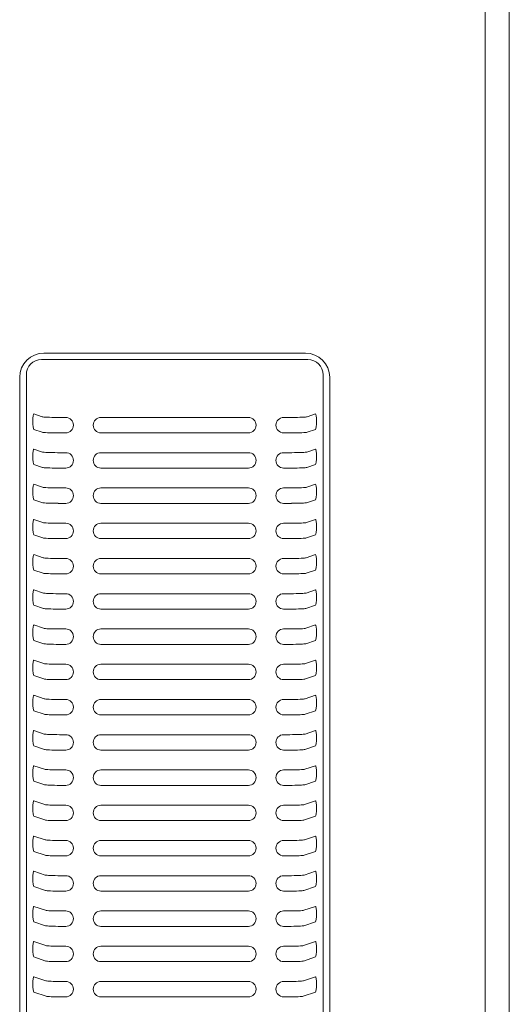
# Model space of a CAD drawing. Units: millimetres. Extents: x -471 to 2419, y 1052 to 3025.
# Drawn here: x 106 to 217, y 2355 to 2579 of the extents above; entities that cross this region are included whole.
import ezdxf

# ---------------------------------------------------------------- set-up
doc = ezdxf.new("R2010")
doc.units = ezdxf.units.MM
doc.header["$LTSCALE"] = 80
doc.layers.add('250 - Basic Elevation Geometry', color=5, linetype='Continuous', lineweight=18)

# ---------------------------------------------------------------- blocks, each defined once
blk = doc.blocks.new('LEGACY_VF')
at = {"layer": '250 - Basic Elevation Geometry'}
for p, q in [((540, 110.8), (540, 613.82)), ((534.5, 116.48), (534.5, 609.9)), ((493.7, 370.14), (434.3, 370.14)), ((494.24, 368.69), (433.76, 368.69)), ((428.8, 364.65), (428.8, 142.45)), ((430.31, 365.23), (430.31, 141.9)), ((497.69, 141.9), (497.69, 365.23)), ((499.2, 142.45), (499.2, 364.65)), ((432.03, 356.33), (433.9, 355.69)), ((495.97, 356.33), (494.1, 355.69)), ((437.37, 355.54), (439.25, 355.54)), ((480.75, 355.54), (447.25, 355.54)), ((490.63, 355.54), (488.75, 355.54)), ((433.93, 352.18), (432.03, 352.83)), ((439.25, 352.04), (437.39, 352.04)), ((447.25, 352.04), (480.75, 352.04)), ((488.75, 352.04), (490.61, 352.04)), ((494.07, 352.18), (495.97, 352.83)), ((432.03, 348.34), (433.96, 347.68)), ((437.42, 347.53), (439.25, 347.53)), ((480.75, 347.53), (447.25, 347.53)), ((490.58, 347.53), (488.75, 347.53)), ((495.97, 348.34), (494.04, 347.68)), ((433.98, 344.17), (432.03, 344.84)), ((494.02, 344.17), (495.97, 344.84)), ((439.25, 344.03), (437.45, 344.03)), ((447.25, 344.03), (480.75, 344.03)), ((488.75, 344.03), (490.55, 344.03)), ((432.03, 340.34), (434.01, 339.67)), ((495.97, 340.34), (493.99, 339.67)), ((437.48, 339.52), (439.25, 339.52)), ((480.75, 339.52), (447.25, 339.52)), ((490.52, 339.52), (488.75, 339.52)), ((434.03, 336.16), (432.03, 336.85)), ((439.25, 336.02), (437.5, 336.02)), ((447.25, 336.02), (480.75, 336.02)), ((488.75, 336.02), (490.5, 336.02)), ((493.97, 336.16), (495.97, 336.85)), ((432.03, 332.35), (434.06, 331.66)), ((437.53, 331.51), (439.25, 331.51)), ((480.75, 331.51), (447.25, 331.51)), ((490.47, 331.51), (488.75, 331.51)), ((495.97, 332.35), (493.94, 331.66)), ((434.09, 328.15), (432.03, 328.86)), ((493.91, 328.15), (495.97, 328.86)), ((439.25, 328.01), (437.55, 328.01)), ((447.25, 328.01), (480.75, 328.01)), ((488.75, 328.01), (490.45, 328.01)), ((432.03, 324.36), (434.12, 323.65)), ((437.59, 323.5), (439.25, 323.5)), ((480.75, 323.5), (447.25, 323.5)), ((490.41, 323.5), (488.75, 323.5)), ((495.97, 324.36), (493.88, 323.65)), ((434.14, 320.14), (432.03, 320.87)), ((439.25, 320), (437.61, 320)), ((447.25, 320), (480.75, 320)), ((488.75, 320), (490.39, 320)), ((493.86, 320.14), (495.97, 320.87)), ((432.03, 316.37), (434.17, 315.64)), ((437.64, 315.49), (439.25, 315.49)), ((480.75, 315.49), (447.25, 315.49)), ((490.36, 315.49), (488.75, 315.49)), ((495.97, 316.37), (493.83, 315.64)), ((434.2, 312.14), (432.03, 312.88)), ((439.25, 311.99), (437.66, 311.99)), ((447.25, 311.99), (480.75, 311.99)), ((488.75, 311.99), (490.34, 311.99)), ((493.8, 312.14), (495.97, 312.88)), ((432.03, 308.38), (434.23, 307.63)), ((437.69, 307.48), (439.25, 307.48)), ((480.75, 307.48), (447.25, 307.48)), ((490.31, 307.48), (488.75, 307.48)), ((495.97, 308.38), (493.77, 307.63)), ((434.25, 304.13), (432.03, 304.89)), ((493.75, 304.13), (495.97, 304.89)), ((439.25, 303.98), (437.72, 303.98)), ((447.25, 303.98), (480.75, 303.98)), ((488.75, 303.98), (490.28, 303.98)), ((432.03, 300.39), (434.28, 299.62)), ((495.97, 300.39), (493.72, 299.62)), ((437.75, 299.48), (439.25, 299.48)), ((480.75, 299.48), (447.25, 299.48)), ((490.25, 299.48), (488.75, 299.48)), ((434.3, 296.12), (432.03, 296.89)), ((439.25, 295.97), (437.77, 295.97)), ((447.25, 295.97), (480.75, 295.97)), ((488.75, 295.97), (490.23, 295.97)), ((493.7, 296.12), (495.97, 296.89)), ((432.03, 292.4), (434.33, 291.61)), ((437.8, 291.47), (439.25, 291.47)), ((480.75, 291.47), (447.25, 291.47)), ((490.2, 291.47), (488.75, 291.47)), ((495.97, 292.4), (493.67, 291.61)), ((434.36, 288.11), (432.03, 288.9)), ((493.64, 288.11), (495.97, 288.9)), ((439.25, 287.96), (437.83, 287.96)), ((447.25, 287.96), (480.75, 287.96)), ((488.75, 287.96), (490.17, 287.96)), ((432.03, 284.41), (434.39, 283.6)), ((495.97, 284.41), (493.61, 283.6)), ((437.86, 283.46), (439.25, 283.46)), ((480.75, 283.46), (447.25, 283.46)), ((490.14, 283.46), (488.75, 283.46)), ((434.41, 280.1), (432.03, 280.91)), ((439.25, 279.95), (437.88, 279.95)), ((447.25, 279.95), (480.75, 279.95)), ((488.75, 279.95), (490.12, 279.95)), ((493.59, 280.1), (495.97, 280.91)), ((432.03, 276.42), (434.44, 275.59)), ((437.91, 275.45), (439.25, 275.45)), ((480.75, 275.45), (447.25, 275.45)), ((490.09, 275.45), (488.75, 275.45)), ((495.97, 276.42), (493.56, 275.59)), ((434.47, 272.09), (432.03, 272.92)), ((493.53, 272.09), (495.97, 272.92)), ((439.25, 271.94), (437.93, 271.94)), ((447.25, 271.94), (480.75, 271.94)), ((488.75, 271.94), (490.07, 271.94)), ((432.03, 268.43), (434.5, 267.58)), ((437.96, 267.44), (439.25, 267.44)), ((480.75, 267.44), (447.25, 267.44)), ((490.04, 267.44), (488.75, 267.44)), ((495.97, 268.43), (493.5, 267.58)), ((434.52, 264.08), (432.03, 264.93)), ((493.48, 264.08), (495.97, 264.93)), ((439.25, 263.93), (437.99, 263.93)), ((447.25, 263.93), (480.75, 263.93)), ((488.75, 263.93), (490.01, 263.93)), ((432.03, 260.44), (434.55, 259.57)), ((495.97, 260.44), (493.45, 259.57)), ((438.02, 259.43), (439.25, 259.43)), ((480.75, 259.43), (447.25, 259.43)), ((489.98, 259.43), (488.75, 259.43)), ((434.58, 256.07), (432.03, 256.94)), ((439.25, 255.93), (438.04, 255.93)), ((447.25, 255.93), (480.75, 255.93)), ((488.75, 255.93), (489.96, 255.93)), ((493.42, 256.07), (495.97, 256.94)), ((432.03, 252.45), (434.61, 251.56)), ((438.07, 251.42), (439.25, 251.42)), ((480.75, 251.42), (447.25, 251.42)), ((489.93, 251.42), (488.75, 251.42)), ((495.97, 252.45), (493.39, 251.56)), ((434.63, 248.06), (432.03, 248.95)), ((493.37, 248.06), (495.97, 248.95)), ((439.25, 247.92), (438.1, 247.92)), ((447.25, 247.92), (480.75, 247.92)), ((488.75, 247.92), (489.9, 247.92)), ((432.03, 244.46), (434.66, 243.56)), ((495.97, 244.46), (493.34, 243.56)), ((438.13, 243.41), (439.25, 243.41)), ((480.75, 243.41), (447.25, 243.41)), ((489.87, 243.41), (488.75, 243.41)), ((434.68, 240.05), (432.03, 240.96)), ((439.25, 239.91), (438.15, 239.91)), ((447.25, 239.91), (480.75, 239.91)), ((488.75, 239.91), (489.85, 239.91)), ((493.32, 240.05), (495.97, 240.96)), ((432.03, 236.46), (434.71, 235.55)), ((438.18, 235.4), (439.25, 235.4)), ((480.75, 235.4), (447.25, 235.4)), ((489.82, 235.4), (488.75, 235.4)), ((495.97, 236.46), (493.29, 235.55)), ((434.74, 232.04), (432.03, 232.97)), ((493.26, 232.04), (495.97, 232.97)), ((439.25, 231.9), (438.2, 231.9)), ((447.25, 231.9), (480.75, 231.9)), ((488.75, 231.9), (489.8, 231.9)), ((432.03, 228.47), (434.77, 227.54)), ((495.97, 228.47), (493.23, 227.54)), ((438.24, 227.39), (439.25, 227.39)), ((480.75, 227.39), (447.25, 227.39)), ((489.76, 227.39), (488.75, 227.39)), ((434.79, 224.03), (432.03, 224.98)), ((439.25, 223.89), (438.26, 223.89)), ((447.25, 223.89), (480.75, 223.89)), ((488.75, 223.89), (489.74, 223.89)), ((493.21, 224.03), (495.97, 224.98))]:
    blk.add_line(p, q, dxfattribs=at)
at = {"layer": '250 - Basic Elevation Geometry', "extrusion": (0, 0, -1)}
for centre, major_axis, ratio, start_param, end_param in [((434.3, 364.65), (-5.5, 0), 0.998842, 0, 1.570796), ((493.7, 364.65), (5.5, 0), 0.998842, 4.712389, 6.283185), ((433.84, 365.14), (-2.3, 2.75), 0.975735, 5.420437, 6.967064), ((494.16, 365.14), (2.3, 2.75), 0.975735, 5.599307, 7.145934), ((490.63, 355.71), (-3.5, 0), 0.048161, 3.281383, 4.712715), ((495.97, 354.58), (-0.01, -1.75), 0.140372, 3.0925, 6.234092), ((447.25, 353.79), (0, 1.75), 0.998842, 3.141593, 6.283185), ((480.75, 353.79), (0, -1.75), 0.998842, 3.141593, 6.283185), ((488.75, 353.79), (0, 1.75), 0.998842, 3.141593, 6.283185), ((490.61, 352.2), (3.5, 0), 0.048161, 0.13979, 1.571123), ((447.25, 345.78), (0, 1.75), 0.998842, 3.141593, 6.283185), ((480.75, 345.78), (0, -1.75), 0.998842, 3.141593, 6.283185), ((488.75, 345.78), (0, 1.75), 0.998842, 3.141593, 6.283185), ((490.58, 347.7), (-3.5, 0), 0.048161, 3.281383, 4.712715), ((495.97, 346.59), (-0.01, -1.75), 0.140372, 3.0925, 6.234092), ((490.55, 344.2), (3.5, 0), 0.048161, 0.13979, 1.571123), ((495.97, 338.6), (-0.01, -1.75), 0.140372, 3.0925, 6.234092), ((447.25, 337.77), (0, 1.75), 0.998842, 3.141593, 6.283185), ((480.75, 337.77), (0, -1.75), 0.998842, 3.141593, 6.283185), ((488.75, 337.77), (0, 1.75), 0.998842, 3.141593, 6.283185), ((490.52, 339.69), (-3.5, 0), 0.048161, 3.281383, 4.712715), ((490.5, 336.19), (3.5, 0), 0.048161, 0.13979, 1.571123), ((447.25, 329.76), (0, 1.75), 0.998842, 3.141593, 6.283185), ((480.75, 329.76), (0, -1.75), 0.998842, 3.141593, 6.283185), ((488.75, 329.76), (0, 1.75), 0.998842, 3.141593, 6.283185), ((490.47, 331.68), (-3.5, 0), 0.048161, 3.281383, 4.712715), ((495.97, 330.61), (-0.01, -1.75), 0.140372, 3.0925, 6.234092), ((490.45, 328.18), (3.5, 0), 0.048161, 0.13979, 1.571123), ((495.97, 322.62), (-0.01, -1.75), 0.140372, 3.0925, 6.234092), ((447.25, 321.75), (0, 1.75), 0.998842, 3.141593, 6.283185), ((480.75, 321.75), (0, -1.75), 0.998842, 3.141593, 6.283185), ((488.75, 321.75), (0, 1.75), 0.998842, 3.141593, 6.283185), ((490.42, 323.67), (-3.5, 0), 0.048161, 3.281383, 4.712715), ((490.39, 320.17), (3.5, 0), 0.048161, 0.13979, 1.571123), ((447.25, 313.74), (0, 1.75), 0.998842, 3.141593, 6.283185), ((480.75, 313.74), (0, -1.75), 0.998842, 3.141593, 6.283185), ((488.75, 313.74), (0, 1.75), 0.998842, 3.141593, 6.283185), ((490.36, 315.66), (-3.5, 0), 0.048161, 3.281383, 4.712715), ((495.97, 314.62), (-0.01, -1.75), 0.140372, 3.0925, 6.234092), ((490.34, 312.16), (3.5, 0), 0.048161, 0.13979, 1.571123), ((447.25, 305.73), (0, 1.75), 0.998842, 3.141593, 6.283185), ((480.75, 305.73), (0, -1.75), 0.998842, 3.141593, 6.283185), ((488.75, 305.73), (0, 1.75), 0.998842, 3.141593, 6.283185), ((490.31, 307.65), (-3.5, 0), 0.048161, 3.281383, 4.712715), ((495.97, 306.63), (-0.01, -1.75), 0.140372, 3.0925, 6.234092), ((490.28, 304.15), (3.5, 0), 0.048161, 0.13979, 1.571123), ((495.97, 298.64), (-0.01, -1.75), 0.140372, 3.0925, 6.234092), ((447.25, 297.72), (0, 1.75), 0.998842, 3.141593, 6.283185), ((480.75, 297.72), (0, -1.75), 0.998842, 3.141593, 6.283185), ((488.75, 297.72), (0, 1.75), 0.998842, 3.141593, 6.283185), ((490.25, 299.64), (-3.5, 0), 0.048161, 3.281383, 4.712715), ((490.23, 296.14), (3.5, 0), 0.048161, 0.13979, 1.571123), ((447.25, 289.71), (0, 1.75), 0.998842, 3.141593, 6.283185), ((480.75, 289.71), (0, -1.75), 0.998842, 3.141593, 6.283185), ((488.75, 289.71), (0, 1.75), 0.998842, 3.141593, 6.283185), ((490.2, 291.63), (-3.5, 0), 0.048161, 3.281383, 4.712715), ((495.97, 290.65), (-0.01, -1.75), 0.140372, 3.0925, 6.234092), ((490.18, 288.13), (3.5, 0), 0.048161, 0.13979, 1.571123), ((495.97, 282.66), (-0.01, -1.75), 0.140372, 3.0925, 6.234092), ((447.25, 281.7), (0, 1.75), 0.998842, 3.141593, 6.283185), ((480.75, 281.7), (0, -1.75), 0.998842, 3.141593, 6.283185), ((488.75, 281.7), (0, 1.75), 0.998842, 3.141593, 6.283185), ((490.15, 283.63), (-3.5, 0), 0.048161, 3.281383, 4.712715), ((490.12, 280.12), (3.5, 0), 0.048161, 0.13979, 1.571123), ((447.25, 273.7), (0, 1.75), 0.998842, 3.141593, 6.283185), ((480.75, 273.7), (0, -1.75), 0.998842, 3.141593, 6.283185), ((488.75, 273.7), (0, 1.75), 0.998842, 3.141593, 6.283185), ((490.09, 275.62), (-3.5, 0), 0.048161, 3.281383, 4.712715), ((495.97, 274.67), (-0.01, -1.75), 0.140372, 3.0925, 6.234092), ((490.07, 272.11), (3.5, 0), 0.048161, 0.13979, 1.571123), ((495.97, 266.68), (-0.01, -1.75), 0.140372, 3.0925, 6.234092), ((447.25, 265.69), (0, 1.75), 0.998842, 3.141593, 6.283185), ((480.75, 265.69), (0, -1.75), 0.998842, 3.141593, 6.283185), ((488.75, 265.69), (0, 1.75), 0.998842, 3.141593, 6.283185), ((490.04, 267.61), (-3.5, 0), 0.048161, 3.281383, 4.712715), ((490.01, 264.1), (3.5, 0), 0.048161, 0.13979, 1.571123), ((489.98, 259.6), (-3.5, 0), 0.048161, 3.281383, 4.712715), ((495.97, 258.69), (-0.01, -1.75), 0.140372, 3.0925, 6.234092), ((447.25, 257.68), (0, 1.75), 0.998842, 3.141593, 6.283185), ((480.75, 257.68), (0, -1.75), 0.998842, 3.141593, 6.283185), ((488.75, 257.68), (0, 1.75), 0.998842, 3.141593, 6.283185), ((489.96, 256.09), (3.5, 0), 0.048161, 0.13979, 1.571123), ((447.25, 249.67), (0, 1.75), 0.998842, 3.141593, 6.283185), ((480.75, 249.67), (0, -1.75), 0.998842, 3.141593, 6.283185), ((488.75, 249.67), (0, 1.75), 0.998842, 3.141593, 6.283185), ((489.93, 251.59), (-3.5, 0), 0.048161, 3.281383, 4.712715), ((495.97, 250.7), (-0.01, -1.75), 0.140372, 3.0925, 6.234092), ((489.9, 248.08), (3.5, 0), 0.048161, 0.13979, 1.571123), ((495.97, 242.71), (-0.01, -1.75), 0.140372, 3.0925, 6.234092), ((447.25, 241.66), (0, 1.75), 0.998842, 3.141593, 6.283185), ((480.75, 241.66), (0, -1.75), 0.998842, 3.141593, 6.283185), ((488.75, 241.66), (0, 1.75), 0.998842, 3.141593, 6.283185), ((489.87, 243.58), (-3.5, 0), 0.048161, 3.281383, 4.712715), ((489.85, 240.08), (3.5, 0), 0.048161, 0.13979, 1.571123), ((447.25, 233.65), (0, 1.75), 0.998842, 3.141593, 6.283185), ((480.75, 233.65), (0, -1.75), 0.998842, 3.141593, 6.283185), ((488.75, 233.65), (0, 1.75), 0.998842, 3.141593, 6.283185), ((489.82, 235.57), (-3.5, 0), 0.048161, 3.281383, 4.712715), ((495.97, 234.72), (-0.01, -1.75), 0.140372, 3.0925, 6.234092), ((489.8, 232.07), (3.5, 0), 0.048161, 0.13979, 1.571123), ((495.97, 226.73), (-0.01, -1.75), 0.140372, 3.0925, 6.234092), ((447.25, 225.64), (0, 1.75), 0.998842, 3.141593, 6.283185), ((480.75, 225.64), (0, -1.75), 0.998842, 3.141593, 6.283185), ((488.75, 225.64), (0, 1.75), 0.998842, 3.141593, 6.283185), ((489.77, 227.56), (-3.5, 0), 0.048161, 3.281383, 4.712715), ((489.74, 224.06), (3.5, 0), 0.048161, 0.13979, 1.571123)]:
    blk.add_ellipse(centre, major_axis=major_axis, ratio=ratio, start_param=start_param, end_param=end_param, dxfattribs=at)
at = {"layer": '250 - Basic Elevation Geometry'}
for centre, major_axis, ratio, start_param, end_param in [((432.03, 354.58), (0.01, -1.75), 0.140372, 3.0925, 6.234092), ((437.37, 355.71), (3.5, 0), 0.048161, 3.281383, 4.712715), ((439.25, 353.79), (0, 1.75), 0.998842, 3.141593, 6.283185), ((437.39, 352.2), (-3.5, 0), 0.048161, 0.13979, 1.571123), ((432.03, 346.59), (0.01, -1.75), 0.140372, 3.0925, 6.234092), ((437.42, 347.7), (3.5, 0), 0.048161, 3.281383, 4.712715), ((439.25, 345.78), (0, 1.75), 0.998842, 3.141593, 6.283185), ((437.45, 344.2), (-3.5, 0), 0.048161, 0.13979, 1.571123), ((432.03, 338.6), (0.01, -1.75), 0.140372, 3.0925, 6.234092), ((437.48, 339.69), (3.5, 0), 0.048161, 3.281383, 4.712715), ((439.25, 337.77), (0, 1.75), 0.998842, 3.141593, 6.283185), ((437.5, 336.19), (-3.5, 0), 0.048161, 0.13979, 1.571123), ((432.03, 330.61), (0.01, -1.75), 0.140372, 3.0925, 6.234092), ((437.53, 331.68), (3.5, 0), 0.048161, 3.281383, 4.712715), ((439.25, 329.76), (0, 1.75), 0.998842, 3.141593, 6.283185), ((437.55, 328.18), (-3.5, 0), 0.048161, 0.13979, 1.571123), ((432.03, 322.62), (0.01, -1.75), 0.140372, 3.0925, 6.234092), ((437.58, 323.67), (3.5, 0), 0.048161, 3.281383, 4.712715), ((439.25, 321.75), (0, 1.75), 0.998842, 3.141593, 6.283185), ((437.61, 320.17), (-3.5, 0), 0.048161, 0.13979, 1.571123), ((432.03, 314.62), (0.01, -1.75), 0.140372, 3.0925, 6.234092), ((437.64, 315.66), (3.5, 0), 0.048161, 3.281383, 4.712715), ((439.25, 313.74), (0, 1.75), 0.998842, 3.141593, 6.283185), ((437.66, 312.16), (-3.5, 0), 0.048161, 0.13979, 1.571123), ((432.03, 306.63), (0.01, -1.75), 0.140372, 3.0925, 6.234092), ((437.69, 307.65), (3.5, 0), 0.048161, 3.281383, 4.712715), ((439.25, 305.73), (0, 1.75), 0.998842, 3.141593, 6.283185), ((437.72, 304.15), (-3.5, 0), 0.048161, 0.13979, 1.571123), ((432.03, 298.64), (0.01, -1.75), 0.140372, 3.0925, 6.234092), ((437.75, 299.64), (3.5, 0), 0.048161, 3.281383, 4.712715), ((439.25, 297.72), (0, 1.75), 0.998842, 3.141593, 6.283185), ((437.77, 296.14), (-3.5, 0), 0.048161, 0.13979, 1.571123), ((432.03, 290.65), (0.01, -1.75), 0.140372, 3.0925, 6.234092), ((437.8, 291.63), (3.5, 0), 0.048161, 3.281383, 4.712715), ((439.25, 289.71), (0, 1.75), 0.998842, 3.141593, 6.283185), ((437.82, 288.13), (-3.5, 0), 0.048161, 0.13979, 1.571123), ((432.03, 282.66), (0.01, -1.75), 0.140372, 3.0925, 6.234092), ((437.85, 283.63), (3.5, 0), 0.048161, 3.281383, 4.712715), ((439.25, 281.7), (0, 1.75), 0.998842, 3.141593, 6.283185), ((437.88, 280.12), (-3.5, 0), 0.048161, 0.13979, 1.571123), ((432.03, 274.67), (0.01, -1.75), 0.140372, 3.0925, 6.234092), ((437.91, 275.62), (3.5, 0), 0.048161, 3.281383, 4.712715), ((439.25, 273.7), (0, 1.75), 0.998842, 3.141593, 6.283185), ((437.93, 272.11), (-3.5, 0), 0.048161, 0.13979, 1.571123), ((432.03, 266.68), (0.01, -1.75), 0.140372, 3.0925, 6.234092), ((437.96, 267.61), (3.5, 0), 0.048161, 3.281383, 4.712715), ((439.25, 265.69), (0, 1.75), 0.998842, 3.141593, 6.283185), ((437.99, 264.1), (-3.5, 0), 0.048161, 0.13979, 1.571123), ((432.03, 258.69), (0.01, -1.75), 0.140372, 3.0925, 6.234092), ((438.02, 259.6), (3.5, 0), 0.048161, 3.281383, 4.712715), ((439.25, 257.68), (0, 1.75), 0.998842, 3.141593, 6.283185), ((438.04, 256.09), (-3.5, 0), 0.048161, 0.13979, 1.571123), ((432.03, 250.7), (0.01, -1.75), 0.140372, 3.0925, 6.234092), ((438.07, 251.59), (3.5, 0), 0.048161, 3.281383, 4.712715), ((439.25, 249.67), (0, 1.75), 0.998842, 3.141593, 6.283185), ((438.1, 248.08), (-3.5, 0), 0.048161, 0.13979, 1.571123), ((432.03, 242.71), (0.01, -1.75), 0.140372, 3.0925, 6.234092), ((438.13, 243.58), (3.5, 0), 0.048161, 3.281383, 4.712715), ((439.25, 241.66), (0, 1.75), 0.998842, 3.141593, 6.283185), ((438.15, 240.08), (-3.5, 0), 0.048161, 0.13979, 1.571123), ((432.03, 234.72), (0.01, -1.75), 0.140372, 3.0925, 6.234092), ((438.18, 235.57), (3.5, 0), 0.048161, 3.281383, 4.712715), ((439.25, 233.65), (0, 1.75), 0.998842, 3.141593, 6.283185), ((438.2, 232.07), (-3.5, 0), 0.048161, 0.13979, 1.571123), ((432.03, 226.73), (0.01, -1.75), 0.140372, 3.0925, 6.234092), ((438.23, 227.56), (3.5, 0), 0.048161, 3.281383, 4.712715), ((439.25, 225.64), (0, 1.75), 0.998842, 3.141593, 6.283185), ((438.26, 224.06), (-3.5, 0), 0.048161, 0.13979, 1.571123)]:
    blk.add_ellipse(centre, major_axis=major_axis, ratio=ratio, start_param=start_param, end_param=end_param, dxfattribs=at)

msp = doc.modelspace()

# ---------------------------------------------------------------- block references
msp.add_blockref('LEGACY_VF', (-323.03, 2133.03))

doc.saveas('drawing.dxf')
